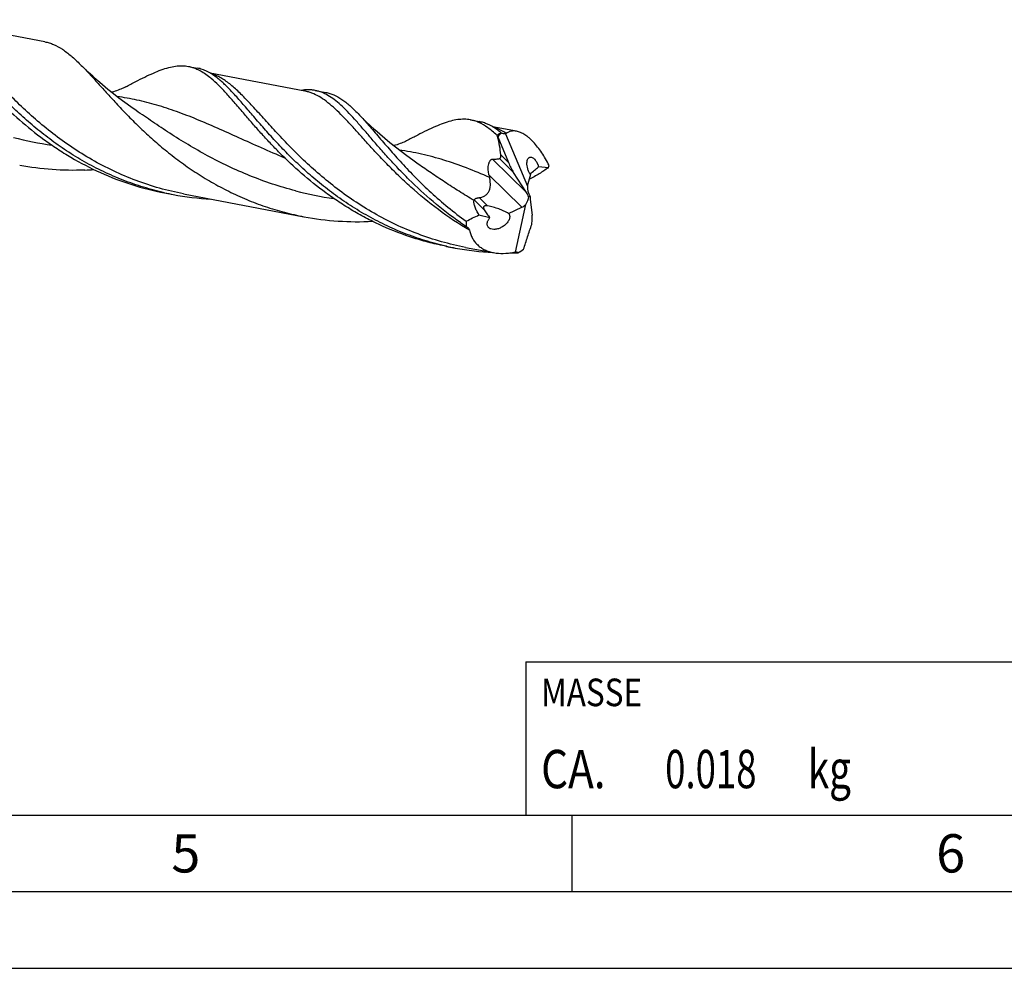
# Model space of a CAD drawing. Units: millimetres. Extents: x 0 to 594, y 0 to 420.
# Drawn here: x 211 to 275, y 0 to 62 of the extents above; entities that cross this region are included whole.
import ezdxf

# ---------------------------------------------------------------- set-up
doc = ezdxf.new("R2010")
doc.units = ezdxf.units.MM
doc.header["$LTSCALE"] = 32.67
for name, color, linetype in [('607925124-000_CL', 7, 'CONTINUOUS'), ('608044936-000-00-ED1_CL', 7, 'CONTINUOUS'), ('608044936-000-00-ED1_FORMAT', 7, 'CONTINUOUS')]:
    doc.layers.add(name, color=color, linetype=linetype)
doc.styles.get("Standard").update_dxf_attribs({"font": 'TXT.SHX', "width": 0.7})

# ---------------------------------------------------------------- blocks, each defined once
blk = doc.blocks.new('MASS_001_BL6', base_point=(284, 15))
at = {"layer": '608044936-000-00-ED1_CL', "color": 7, "linetype": 'CONTINUOUS'}
for p, q in [((244, 20), (324, 20)), ((244, 20), (244, 10)), ((324, 20), (324, 10)), ((244, 10), (324, 10))]:
    blk.add_line(p, q, dxfattribs=at)
at = {"layer": '608044936-000-00-ED1_CL', "color": 2, "linetype": 'CONTINUOUS'}
for s, height, width, p in [('MASSE', 1.8, 0.838095, (245, 17.1)), ('CA. ', 2.5, 0.809524, (245, 11.75)), ('0.018', 2.5, 0.7, (253.095, 11.75)), (' kg', 2.5, 0.738095, (261.845, 11.75))]:
    blk.add_text(s, height=height, dxfattribs=dict(at, width=width)).set_placement(p)

msp = doc.modelspace()

# ---------------------------------------------------------------- linework, layer by layer
at = {"layer": '607925124-000_CL', "color": 7, "linetype": 'CONTINUOUS'}
for p, q in [((212.6167, 60.4418), (205.0086, 61.8842)), ((221.9908, 58.8356), (222.5562, 58.7284)), ((229.5772, 57.2264), (223.4128, 58.3951)), ((230.2552, 57.2688), (230.943, 57.1384)), ((218.5835, 55.9505), (218.5835, 55.9506)), ((240.3949, 55.3465), (240.9603, 55.2393)), ((243.4022, 54.6055), (241.8194, 54.9056)), ((242.1622, 54.2555), (242.1672, 54.2506)), ((242.1672, 54.2506), (242.8728, 52.5706)), ((242.6742, 54.4364), (244.1056, 51.0282)), ((236.9877, 52.4614), (236.9876, 52.4615)), ((245.474, 52.225), (244.8384, 52.2888)), ((244.039, 50.6099), (243.2087, 51.923)), ((244.304, 51.784), (244.1256, 51.175)), ((220.427, 50.5866), (220.9924, 50.4794)), ((221.6704, 50.5218), (229.5196, 49.0337)), ((244.2849, 50.3566), (244.2002, 50.3329)), ((244.2963, 50.147), (244.4102, 49.126)), ((242.8824, 49.2489), (243.7386, 49.6472)), ((243.3195, 46.7246), (244.0009, 49.8266)), ((240.9475, 49.1457), (241.6623, 48.9707)), ((244.39, 48.5276), (244.3997, 48.6039)), ((238.8331, 47.1068), (238.7855, 47.117)), ((238.8329, 47.1064), (238.7855, 47.117)), ((238.8311, 47.0975), (239.3965, 46.9903)), ((240.0756, 47.0325), (240.0745, 47.0327)), ((240.0745, 47.0327), (241.9009, 46.6864))]:
    msp.add_line(p, q, dxfattribs=at)
at = {"layer": '607925124-000_CL', "color": 9, "linetype": 'CONTINUOUS'}
for p, q in [((244.039, 50.6099), (241.8355, 52.7821)), ((243.2087, 51.923), (242.293, 52.8258)), ((242.8728, 52.5706), (242.3709, 53.0654)), ((243.7386, 49.6472), (241.5982, 51.7574)), ((241.2946, 49.4841), (240.637, 50.1323)), ((241.5096, 49.734), (240.9617, 50.2742))]:
    msp.add_line(p, q, dxfattribs=at)
at = {"layer": '607925124-000_CL', "color": 7, "linetype": 'CONTINUOUS'}
for points in [[(218.5835, 55.9505), (218.2234, 56.2027), (217.8328, 56.4854), (217.454, 56.7694), (217.0867, 57.0545), (216.7314, 57.3401), (216.3891, 57.6249), (216.0598, 57.9085), (215.7434, 58.1905), (215.441, 58.4695), (215.1528, 58.7445), (214.9303, 58.9632)], [(217.9024, 57.5097), (217.8666, 57.4911), (217.8055, 57.4603), (217.7376, 57.4276), (217.6622, 57.3932), (217.5798, 57.3576), (217.4919, 57.322), (217.3993, 57.2869), (217.3012, 57.2525), (217.1976, 57.219), (217.0883, 57.1868), (216.9736, 57.1563), (216.9631, 57.1538)], [(236.9877, 52.4614), (236.6287, 52.7128), (236.2389, 52.9949), (235.8607, 53.2783), (235.494, 53.563), (235.139, 53.8482), (234.7969, 54.1328), (234.4675, 54.4164), (234.1508, 54.6985), (233.8478, 54.9779), (233.5588, 55.2535), (233.2833, 55.5252), (233.0553, 55.7571)], [(236.3066, 54.0207), (236.2708, 54.002), (236.2096, 53.9712), (236.1416, 53.9385), (236.0662, 53.904), (235.9837, 53.8684), (235.8958, 53.8328), (235.8032, 53.7978), (235.7053, 53.7634), (235.6019, 53.73), (235.4928, 53.6978), (235.3782, 53.6674), (235.3673, 53.6648)]]:
    msp.add_lwpolyline(points, dxfattribs=at)
at = {"layer": '607925124-000_CL', "color": 9, "linetype": 'CONTINUOUS'}
for centre, radius, start, end in [((222.6223, 55.6489), 2.8464, 68.699415, 72.984195), ((241.0269, 52.1613), 2.8449, 68.736195, 72.971411), ((216.3997, 76.6664), 23.2022, 255.466946, 261.753378), ((234.8027, 73.1727), 23.1975, 255.465411, 261.751866)]:
    msp.add_arc(centre, radius, start, end, dxfattribs=at)
at = {"layer": '607925124-000_CL', "color": 7, "linetype": 'CONTINUOUS'}
for centre, radius, start, end in [((265.382, 65.278), 25.7031, 205.169443, 205.393783), ((242.9511, 55.4687), 1.12, 239.792465, 241.678502), ((214.4115, 71.3801), 19.3241, 272.395449, 274.173927), ((241.0975, 53.8474), 4.6675, 339.660255, 341.534231), ((254.8487, 54.7554), 13.5854, 192.748834, 193.43227), ((224.4044, 68.4777), 18.3189, 257.466469, 259.26562), ((224.418, 68.5624), 18.4046, 259.273141, 266.986709), ((242.6468, 49.0552), 0.3051, 35.474304, 39.427003), ((251.936, 66.3639), 21.507, 235.462531, 236.663384), ((239.7081, 47.7012), 0.8058, 57.022677, 59.535865), ((242.81, 64.9961), 18.3265, 257.466368, 259.265259), ((242.8221, 65.0735), 18.4048, 259.273163, 266.99686), ((228.9566, 63.0719), 21.9817, 312.378133, 312.662884), ((242.8441, 65.6758), 19.0077, 270.364956, 271.112863), ((242.8426, 65.7539), 19.0859, 271.112909, 271.987365)]:
    msp.add_arc(centre, radius, start, end, dxfattribs=at)
for centre, major_axis, ratio, start_param, end_param in [((243.8687, 51.4791), (-1.1362, 3.1683), 0.6089745, 0.1715986, 0.3309529), ((243.4008, 52.6134), (-0.6439, 1.3745), 0.3294448, 1.4484128, 1.937105), ((244.6996, 50.73), (-0.3404, 0.7095), 0.6945274, 0.8389237, 1.7719655), ((244.6115, 50.6305), (-0.3687, 0.704), 0.4922814, 0.4718682, 0.7395455), ((243.6517, 50.0491), (0.4344, 0.6281), 0.5418908, -1.5502715, -0.7752682), ((243.8332, 49.8702), (-0.6899, 1.4726), 0.3294448, -1.4081681, -1.2044876), ((244.8431, 50.892), (0.2781, 1.247), 0.3882105, -4.1839596, -3.9884153), ((243.4964, 50.2022), (0.6854, 0.3515), 0.7855793, -1.6197668, -1.2021872), ((243.8998, 48.4306), (0.2596, 1.1638), 0.3882105, -1.3355149, -0.8468227), ((244.294, 50.3346), (3.7308, 3.1158), 0.6076083, 2.6268658, 2.7270419), ((243.9338, 49.339), (1.6846, 2.7656), 0.4883521, 3.8387786, 3.9993032)]:
    msp.add_ellipse(centre, major_axis=major_axis, ratio=ratio, start_param=start_param, end_param=end_param, dxfattribs=at)
at = {"layer": '607925124-000_CL', "color": 9, "linetype": 'CONTINUOUS'}
for points, knots in [([(221.6704, 50.5218), (221.1412, 50.6221), (220.0927, 50.8685), (218.5627, 51.3707), (217.0912, 51.9949), (215.6915, 52.7263), (214.3743, 53.5466), (213.1473, 54.4344), (212.0153, 55.3659), (210.9794, 56.3161), (210.1824, 57.1144), (209.5879, 57.7397), (209.0425, 58.3279), (208.5268, 58.8987), (208.0338, 59.4437), (207.6885, 59.8203), (207.3571, 60.1722), (207.0379, 60.4972), (206.7287, 60.7936), (206.4273, 61.0595), (206.1316, 61.2937), (205.8392, 61.495), (205.5478, 61.6623), (205.349, 61.7523), (205.2498, 61.7909)], [0, 0, 0, 0, 0.0796045, 0.1589402, 0.2377113, 0.3155719, 0.392111, 0.466846, 0.539228, 0.608657, 0.6745074, 0.7058977, 0.7361649, 0.7930669, 0.819589, 0.8447685, 0.8685803, 0.8910178, 0.9120979, 0.9318647, 0.9503968, 0.9678129, 0.9842765, 1, 1, 1, 1]), ([(240.0745, 47.0327), (239.5454, 47.133), (238.4972, 47.3794), (236.9676, 47.8814), (235.4964, 48.5053), (234.0969, 49.2365), (232.78, 50.0565), (231.5532, 50.944), (230.4213, 51.8752), (229.3855, 52.8251), (228.5885, 53.6232), (227.9941, 54.2484), (227.4486, 54.8366), (226.9329, 55.4074), (226.4399, 55.9524), (226.0946, 56.329), (225.7633, 56.681), (225.444, 57.0061), (225.1348, 57.3026), (224.8335, 57.5687), (224.5379, 57.8031), (224.2455, 58.0045), (223.9542, 58.172), (223.7554, 58.2623), (223.6563, 58.3009)], [0, 0, 0, 0, 0.0795946, 0.1589204, 0.2376819, 0.3155336, 0.3920648, 0.4667931, 0.5391702, 0.6085966, 0.674447, 0.7058382, 0.7361073, 0.7930152, 0.8195414, 0.8447258, 0.8685429, 0.8909863, 0.9120727, 0.9318457, 0.950384, 0.9678055, 0.9842736, 1, 1, 1, 1]), ([(240.3299, 48.1447), (239.6278, 48.5553), (238.3018, 49.4385), (236.789, 50.6864), (235.6938, 51.7098), (234.945, 52.4586), (234.2527, 53.1889), (233.6129, 53.8883), (233.0206, 54.5454), (232.47, 55.1497), (231.9537, 55.6919), (231.4638, 56.1643), (230.9914, 56.5603), (230.5265, 56.8748), (230.1315, 57.0676), (229.8152, 57.1737), (229.6566, 57.2114), (229.5772, 57.2264)], [0, 0, 0, 0, 0.1719031, 0.3359209, 0.4139349, 0.488677, 0.5597063, 0.6266101, 0.6890277, 0.7466818, 0.7994167, 0.8472499, 0.8904388, 0.9295637, 0.9656063, 0.9829117, 1, 1, 1, 1]), ([(228.2802, 52.8607), (227.7675, 53.0746), (226.7666, 53.5082), (225.3051, 54.1679), (223.9027, 54.8009), (222.5492, 55.3838), (221.2309, 55.8968), (219.9318, 56.3238), (218.6353, 56.6549), (217.7643, 56.8087), (217.328, 56.8694)], [0, 0, 0, 0, 0.1424007, 0.2795639, 0.4110447, 0.5367947, 0.6572757, 0.77352, 0.8871087, 1, 1, 1, 1]), ([(228.981, 50.7176), (228.4709, 50.8498), (227.4643, 51.1474), (225.9972, 51.6878), (224.5883, 52.3075), (223.246, 52.9898), (221.9758, 53.7152), (220.78, 54.4627), (219.6576, 55.2103), (218.9351, 55.7082), (218.5835, 55.9505)], [0, 0, 0, 0, 0.1350361, 0.2687487, 0.4004126, 0.5292478, 0.6544382, 0.7751449, 0.8905684, 1, 1, 1, 1]), ([(242.7216, 54.4634), (242.6144, 54.5342), (242.3996, 54.6631), (242.172, 54.7684), (242.0586, 54.8125)], [0, 0, 0, 0, 0.5135682, 1, 1, 1, 1]), ([(241.6349, 51.5995), (241.1367, 51.8129), (240.1557, 52.2167), (238.6796, 52.735), (237.4517, 53.0674), (236.4703, 53.2674), (235.9781, 53.3462), (235.7312, 53.3805)], [0, 0, 0, 0, 0.2628653, 0.5143526, 0.7583148, 0.879094, 1, 1, 1, 1]), ([(240.625, 50.0921), (240.2956, 50.2855), (239.6537, 50.6767), (238.724, 51.2779), (237.8407, 51.8735), (237.2678, 52.2683), (236.9877, 52.4614)], [0, 0, 0, 0, 0.263934, 0.5192712, 0.7649234, 1, 1, 1, 1])]:
    msp.add_open_spline(points, degree=3, knots=knots, dxfattribs=at)
at = {"layer": '607925124-000_CL', "color": 7, "linetype": 'CONTINUOUS'}
for points, knots in [([(220.429, 50.5954), (219.9681, 50.6978), (219.0554, 50.9381), (217.7219, 51.4007), (216.4349, 51.9578), (215.2033, 52.5993), (214.0347, 53.3132), (212.9349, 54.0855), (211.9077, 54.9006), (210.9553, 55.7419), (210.0777, 56.5923), (209.2733, 57.4344), (208.5382, 58.251), (207.867, 59.0258), (207.2525, 59.7437), (206.6859, 60.391), (206.1571, 60.9563), (205.8023, 61.2908), (205.6273, 61.4387)], [0, 0, 0, 0, 0.0757002, 0.1511385, 0.2261052, 0.3003558, 0.3736026, 0.4455099, 0.5156958, 0.5837373, 0.6491822, 0.7115642, 0.7704234, 0.8253316, 0.8759229, 0.9219332, 0.9632527, 1, 1, 1, 1]), ([(212.6167, 60.4418), (212.7144, 60.4233), (212.9097, 60.3747), (213.3002, 60.2303), (213.6804, 60.0176), (214.0509, 59.7525), (214.3401, 59.5173), (214.6351, 59.2521), (214.8308, 59.0623), (214.9303, 58.9632)], [0, 0, 0, 0, 0.1070527, 0.2161533, 0.4475512, 0.5730767, 0.7065479, 0.8486946, 1, 1, 1, 1]), ([(207.2441, 59.2012), (207.4159, 59.0016), (207.7703, 58.5913), (208.3238, 57.9658), (208.9178, 57.3198), (209.7823, 56.4257), (210.9698, 55.3065), (212.2766, 54.2557), (213.4136, 53.4639), (214.6236, 52.7073), (216.2306, 51.8706), (218.2779, 51.0844), (219.7041, 50.7235), (220.427, 50.5866)], [0, 0, 0, 0, 0.0491464, 0.1011665, 0.1558342, 0.2129052, 0.3332135, 0.4600719, 0.5253802, 0.5916485, 0.7262744, 0.8627219, 1, 1, 1, 1]), ([(214.9303, 58.9632), (215.109, 58.7851), (215.4744, 58.4031), (216.0328, 57.7912), (216.6339, 57.1241), (217.2841, 56.4128), (217.9888, 55.6694), (218.7519, 54.9069), (219.5762, 54.1385), (220.4631, 53.378), (221.4124, 52.6386), (222.4227, 51.9335), (223.491, 51.2747), (224.6133, 50.6735), (225.7841, 50.1398), (226.9967, 49.682), (228.2437, 49.3067), (229.0922, 49.1147), (229.5196, 49.0337)], [0, 0, 0, 0, 0.0419993, 0.08802, 0.1379399, 0.1915318, 0.2484969, 0.3084925, 0.3711522, 0.4361027, 0.5029801, 0.5714405, 0.6411667, 0.711875, 0.7833161, 0.8552733, 0.9275576, 1, 1, 1, 1]), ([(217.9024, 57.5097), (218.1161, 57.6225), (218.5274, 57.8387), (219.1241, 58.1406), (219.6796, 58.4), (220.1975, 58.6104), (220.6825, 58.7657), (221.14, 58.8603), (221.5752, 58.8891), (221.8559, 58.8612), (221.9908, 58.8356)], [0, 0, 0, 0, 0.1657539, 0.318695, 0.4587262, 0.5861621, 0.7019053, 0.8076069, 0.9058235, 1, 1, 1, 1]), ([(221.9908, 58.8356), (222.0825, 58.8182), (222.2659, 58.7719), (222.4427, 58.7049), (222.5299, 58.6666)], [0, 0, 0, 0, 0.4949642, 1, 1, 1, 1]), ([(222.5299, 58.6666), (222.6093, 58.6317), (222.8105, 58.5317), (223.1263, 58.3306), (223.3521, 58.1532), (223.466, 58.0569)], [0, 0, 0, 0, 0.2321993, 0.600687, 1, 1, 1, 1]), ([(223.2096, 58.5061), (223.1047, 58.5579), (222.8915, 58.6477), (222.6678, 58.7072), (222.5562, 58.7284)], [0, 0, 0, 0, 0.5073526, 1, 1, 1, 1]), ([(223.6369, 58.253), (223.6016, 58.2773), (223.4637, 58.369), (223.3197, 58.4517), (223.2096, 58.5061)], [0, 0, 0, 0, 0.2584596, 1, 1, 1, 1]), ([(225.6482, 55.7122), (225.4467, 55.9464), (225.0627, 56.3948), (224.5067, 57.0289), (223.9869, 57.5831), (223.6381, 57.9114), (223.466, 58.0569)], [0, 0, 0, 0, 0.2891712, 0.552405, 0.7891065, 1, 1, 1, 1]), ([(224.0314, 57.9497), (223.9986, 57.9774), (223.8708, 58.0832), (223.7382, 58.1833), (223.6369, 58.253)], [0, 0, 0, 0, 0.2589543, 1, 1, 1, 1]), ([(238.7855, 47.117), (238.3259, 47.2204), (237.416, 47.4625), (236.0866, 47.9271), (234.8038, 48.4856), (233.5765, 49.1279), (232.412, 49.8419), (231.3161, 50.6136), (230.2927, 51.4277), (229.3437, 52.2675), (228.4692, 53.1161), (227.6674, 53.9561), (226.9347, 54.7706), (226.2655, 55.5433), (225.6527, 56.2591), (225.0876, 56.9047), (224.56, 57.4684), (224.206, 57.8021), (224.0314, 57.9497)], [0, 0, 0, 0, 0.0757292, 0.1511908, 0.2261747, 0.3004363, 0.3736877, 0.4455936, 0.5157722, 0.5838016, 0.6492307, 0.7115953, 0.7704372, 0.8253304, 0.8759111, 0.9219174, 0.9632407, 1, 1, 1, 1]), ([(230.2552, 57.2688), (230.182, 57.2827), (230.0331, 57.3037), (229.7256, 57.3182), (229.4921, 57.2978), (229.3365, 57.2731)], [0, 0, 0, 0, 0.2423707, 0.4879232, 1, 1, 1, 1]), ([(239.7427, 48.6474), (239.1224, 49.0743), (237.9568, 49.9691), (236.6285, 51.1928), (235.6688, 52.1755), (235.0141, 52.8849), (234.4084, 53.5699), (233.8476, 54.2205), (233.3271, 54.8274), (232.8413, 55.3823), (232.384, 55.8776), (231.9482, 56.3075), (231.526, 56.6667), (231.1091, 56.9514), (230.6889, 57.1577), (230.399, 57.2415), (230.2552, 57.2688)], [0, 0, 0, 0, 0.1747505, 0.3403278, 0.4186623, 0.4934572, 0.5643096, 0.6308515, 0.6927717, 0.7498436, 0.8019612, 0.8491859, 0.8918101, 0.9304337, 0.9660385, 1, 1, 1, 1]), ([(230.943, 57.1384), (231.0326, 57.1214), (231.2116, 57.0766), (231.5695, 56.9426), (231.9172, 56.7445), (232.2552, 56.497), (232.5188, 56.2768), (232.7873, 56.0283), (232.965, 55.8502), (233.0553, 55.757)], [0, 0, 0, 0, 0.1066878, 0.2154539, 0.4464546, 0.5719684, 0.7056011, 0.8481106, 1, 1, 1, 1]), ([(238.8311, 47.0976), (238.4692, 47.1662), (237.75, 47.3251), (236.3383, 47.7274), (234.9702, 48.2527), (233.6628, 48.8877), (232.7206, 49.4103), (231.8177, 49.9748), (230.6807, 50.7666), (229.3739, 51.8174), (228.1864, 52.9366), (227.322, 53.8307), (226.7279, 54.4768), (226.1745, 55.1022), (225.82, 55.5125), (225.6482, 55.7122)], [0, 0, 0, 0, 0.0687129, 0.1373248, 0.2737569, 0.341387, 0.4084179, 0.4746784, 0.5399801, 0.666824, 0.787119, 0.8441836, 0.8988443, 0.9508572, 1, 1, 1, 1]), ([(233.0553, 55.757), (233.1579, 55.6513), (233.366, 55.4294), (233.6803, 55.0794), (234.0082, 54.7037), (234.4775, 54.1582), (235.1054, 53.4266), (235.9215, 52.5082), (236.8263, 51.5529), (237.8256, 50.5856), (238.9219, 49.6319), (239.7061, 49.0303), (240.1146, 48.7385)], [0, 0, 0, 0, 0.0442853, 0.0914239, 0.1414041, 0.1941744, 0.307739, 0.4312073, 0.5634342, 0.7031588, 0.849092, 1, 1, 1, 1]), ([(240.3949, 55.3465), (240.26, 55.372), (239.9793, 55.4001), (239.5441, 55.3713), (239.0866, 55.2766), (238.6016, 55.1213), (238.0837, 54.9109), (237.5282, 54.6515), (236.9315, 54.3496), (236.5203, 54.1334), (236.3066, 54.0207)], [0, 0, 0, 0, 0.0941753, 0.1923901, 0.2980931, 0.4138451, 0.541297, 0.681307, 0.8342535, 1, 1, 1, 1]), ([(240.9323, 55.1783), (240.8454, 55.2165), (240.6692, 55.2832), (240.4863, 55.3291), (240.3949, 55.3465)], [0, 0, 0, 0, 0.5050323, 1, 1, 1, 1]), ([(242.1193, 54.3465), (242.0211, 54.4377), (241.8271, 54.6093), (241.4436, 54.9062), (241.1394, 55.0874), (240.9323, 55.1783)], [0, 0, 0, 0, 0.276419, 0.5335612, 1, 1, 1, 1]), ([(242.0406, 54.7643), (241.8715, 54.8806), (241.6089, 55.0338), (241.2384, 55.1749), (241.053, 55.2218), (240.9603, 55.2393)], [0, 0, 0, 0, 0.5185017, 0.7617301, 1, 1, 1, 1]), ([(242.3876, 54.5007), (242.3587, 54.5246), (242.2459, 54.6162), (242.1294, 54.7032), (242.0406, 54.7643)], [0, 0, 0, 0, 0.2578311, 1, 1, 1, 1]), ([(243.4022, 54.6055), (243.3403, 54.6172), (243.2176, 54.6297), (243.0371, 54.6112), (242.8695, 54.5562), (242.7688, 54.4973), (242.7216, 54.4634)], [0, 0, 0, 0, 0.2648732, 0.5140502, 0.7561956, 1, 1, 1, 1]), ([(242.3876, 54.5007), (242.3648, 54.4893), (242.2733, 54.4417), (242.1845, 54.3889), (242.1193, 54.3465)], [0, 0, 0, 0, 0.2463652, 1, 1, 1, 1]), ([(242.3709, 53.0654), (242.356, 53.2651), (242.3014, 53.6654), (242.2131, 54.0591), (242.1622, 54.2555)], [0, 0, 0, 0, 0.4968139, 1, 1, 1, 1]), ([(242.6742, 54.4364), (242.6537, 54.4332), (242.6114, 54.4308), (242.5244, 54.441), (242.4607, 54.4637), (242.4197, 54.4827)], [0, 0, 0, 0, 0.237154, 0.4821371, 1, 1, 1, 1]), ([(242.7216, 54.4634), (242.7179, 54.4607), (242.7028, 54.4504), (242.6867, 54.4417), (242.6742, 54.4364)], [0, 0, 0, 0, 0.2526994, 1, 1, 1, 1]), ([(245.5247, 52.369), (245.4514, 52.5157), (245.299, 52.8007), (245.0498, 53.2046), (244.7861, 53.572), (244.5122, 53.8946), (244.2736, 54.1258), (244.0813, 54.2806), (243.9006, 54.4069), (243.6791, 54.5283), (243.492, 54.5885), (243.4022, 54.6055)], [0, 0, 0, 0, 0.1551537, 0.3054083, 0.4485697, 0.5824736, 0.7052618, 0.7620978, 0.8157696, 0.9136357, 1, 1, 1, 1]), ([(241.5982, 51.7574), (241.5867, 51.8079), (241.5672, 51.9111), (241.5498, 52.0695), (241.5468, 52.2321), (241.5615, 52.3948), (241.5917, 52.5258), (241.6297, 52.6202), (241.6635, 52.6796), (241.7023, 52.7267), (241.745, 52.7598), (241.79, 52.7785), (241.8207, 52.7822), (241.8355, 52.7821)], [0, 0, 0, 0, 0.1349462, 0.2731265, 0.4145413, 0.5577515, 0.6974882, 0.7626525, 0.8221276, 0.874655, 0.920484, 0.9614268, 1, 1, 1, 1]), ([(241.8355, 52.7821), (241.9143, 52.7819), (242.0678, 52.7867), (242.2204, 52.8083), (242.293, 52.8258)], [0, 0, 0, 0, 0.5137254, 1, 1, 1, 1]), ([(242.293, 52.8258), (242.3003, 52.8275), (242.315, 52.8333), (242.3346, 52.8494), (242.3504, 52.873), (242.3621, 52.9034), (242.3696, 52.9392), (242.3745, 52.9938), (242.3731, 53.0364), (242.3709, 53.0654)], [0, 0, 0, 0, 0.0830863, 0.1726161, 0.2750744, 0.3944064, 0.5301619, 0.678894, 1, 1, 1, 1]), ([(244.304, 51.784), (244.265, 51.8406), (244.197, 51.9636), (244.1254, 52.1586), (244.0841, 52.3532), (244.0733, 52.5321), (244.091, 52.6852), (244.1295, 52.7918), (244.1748, 52.855), (244.2131, 52.8896), (244.2573, 52.9126), (244.2895, 52.919), (244.3057, 52.9201)], [0, 0, 0, 0, 0.160677, 0.3266869, 0.4840133, 0.6242723, 0.7437489, 0.8423713, 0.884988, 0.9243479, 0.9620002, 1, 1, 1, 1]), ([(244.3057, 52.9201), (244.3299, 52.9218), (244.3835, 52.915), (244.4633, 52.8784), (244.5448, 52.8155), (244.595, 52.7608), (244.6198, 52.7297)], [0, 0, 0, 0, 0.191792, 0.4169202, 0.685806, 1, 1, 1, 1]), ([(244.6198, 52.7297), (244.644, 52.6995), (244.69, 52.6337), (244.77, 52.4892), (244.8152, 52.3704), (244.8384, 52.2888)], [0, 0, 0, 0, 0.2347707, 0.4854562, 1, 1, 1, 1]), ([(215.2192, 52.0729), (214.5114, 52.0433), (213.0874, 52.0627), (211.6749, 52.2458), (210.9749, 52.3785)], [0, 0, 0, 0, 0.4985866, 1, 1, 1, 1]), ([(245.474, 52.225), (245.2804, 52.0897), (244.9779, 51.8901), (244.5533, 51.6388), (244.3264, 51.5174), (244.2088, 51.459)], [0, 0, 0, 0, 0.4787249, 0.7339705, 1, 1, 1, 1]), ([(244.2698, 51.8335), (244.3755, 51.9068), (244.5704, 52.0523), (244.7549, 52.2108), (244.8384, 52.2888)], [0, 0, 0, 0, 0.5295953, 1, 1, 1, 1]), ([(240.9617, 50.2742), (241.0359, 50.2848), (241.146, 50.3107), (241.2826, 50.3706), (241.3768, 50.4284), (241.4604, 50.4989), (241.5311, 50.5807), (241.588, 50.6713), (241.6459, 50.8001), (241.6872, 50.972), (241.697, 51.1828), (241.6782, 51.3929), (241.6512, 51.531), (241.6349, 51.5995)], [0, 0, 0, 0, 0.1309459, 0.1957999, 0.2599882, 0.3234192, 0.3861056, 0.4481706, 0.5097863, 0.6321396, 0.7543987, 0.8769747, 1, 1, 1, 1]), ([(240.625, 50.0921), (240.6261, 50.0954), (240.6305, 50.1087), (240.6344, 50.1221), (240.637, 50.1323)], [0, 0, 0, 0, 0.247909, 1, 1, 1, 1]), ([(240.637, 50.1323), (240.6395, 50.1417), (240.6487, 50.161), (240.673, 50.1856), (240.707, 50.207), (240.749, 50.2254), (240.7972, 50.2411), (240.8684, 50.259), (240.9239, 50.2687), (240.9617, 50.2742)], [0, 0, 0, 0, 0.0788112, 0.1698997, 0.2782366, 0.4034434, 0.5419783, 0.6897295, 1, 1, 1, 1]), ([(240.9475, 49.1457), (240.8972, 49.2306), (240.8263, 49.3578), (240.7434, 49.5294), (240.6909, 49.6531), (240.6489, 49.773), (240.6199, 49.8875), (240.6074, 49.9938), (240.6147, 50.0623), (240.625, 50.0921)], [0, 0, 0, 0, 0.2901984, 0.4282737, 0.5604683, 0.6855244, 0.8017805, 0.9071788, 1, 1, 1, 1]), ([(241.5096, 49.734), (241.4853, 49.7374), (241.4367, 49.7426), (241.3759, 49.7428), (241.3294, 49.7356), (241.298, 49.7256), (241.2718, 49.7098), (241.2533, 49.6884), (241.2437, 49.6636), (241.241, 49.6379), (241.2433, 49.612), (241.2512, 49.577), (241.2679, 49.5337), (241.2852, 49.5006), (241.2946, 49.4841)], [0, 0, 0, 0, 0.1512412, 0.3003631, 0.3722946, 0.4402161, 0.5021363, 0.5580618, 0.6107011, 0.6628527, 0.7159182, 0.7703166, 0.8829501, 1, 1, 1, 1]), ([(241.2946, 49.4841), (241.3191, 49.4409), (241.3725, 49.3544), (241.4925, 49.1812), (241.5923, 49.0545), (241.6623, 48.9707)], [0, 0, 0, 0, 0.2354723, 0.4822, 1, 1, 1, 1]), ([(242.2371, 49.5349), (242.1194, 49.5791), (241.9402, 49.6394), (241.6962, 49.7021), (241.5721, 49.7253), (241.5096, 49.734)], [0, 0, 0, 0, 0.4992383, 0.7494567, 1, 1, 1, 1]), ([(242.8824, 49.2489), (242.7776, 49.3022), (242.5651, 49.4035), (242.3475, 49.4935), (242.2371, 49.5349)], [0, 0, 0, 0, 0.4993262, 1, 1, 1, 1]), ([(229.5196, 49.0337), (230.2578, 48.8938), (231.7474, 48.7041), (233.2487, 48.6936), (233.994, 48.7309)], [0, 0, 0, 0, 0.5016847, 1, 1, 1, 1]), ([(240.1146, 48.7385), (240.2514, 48.8116), (240.5262, 48.9532), (240.8063, 49.0842), (240.9475, 49.1457)], [0, 0, 0, 0, 0.5018388, 1, 1, 1, 1]), ([(241.5197, 48.4036), (241.5099, 48.4232), (241.4944, 48.4653), (241.4799, 48.558), (241.4923, 48.6573), (241.5259, 48.7548), (241.575, 48.8559), (241.6249, 48.9264), (241.6623, 48.9707)], [0, 0, 0, 0, 0.1062919, 0.2166861, 0.4542914, 0.5830904, 0.7176361, 1, 1, 1, 1]), ([(242.8952, 49.2322), (242.913, 49.2073), (242.9416, 49.1502), (242.9581, 49.0532), (242.9483, 48.9489), (242.9021, 48.8027), (242.7908, 48.6283), (242.6382, 48.482), (242.4972, 48.383), (242.3494, 48.2995), (242.1933, 48.2394), (242.0353, 48.2075), (241.8885, 48.1968), (241.7792, 48.2123), (241.7141, 48.2368)], [0, 0, 0, 0, 0.0495834, 0.1015209, 0.1573756, 0.2175876, 0.3484077, 0.4872336, 0.5574084, 0.6270123, 0.7617761, 0.8260068, 0.887401, 1, 1, 1, 1]), ([(240.1468, 48.3772), (240.1682, 48.3633), (240.2093, 48.3335), (240.2638, 48.2806), (240.307, 48.2178), (240.3245, 48.1696), (240.3299, 48.1447)], [0, 0, 0, 0, 0.2523327, 0.5005993, 0.7476189, 1, 1, 1, 1]), ([(241.7141, 48.2368), (241.6929, 48.2447), (241.6523, 48.2636), (241.5978, 48.3015), (241.5524, 48.3481), (241.5292, 48.3845), (241.5197, 48.4036)], [0, 0, 0, 0, 0.2592752, 0.5098536, 0.7552331, 1, 1, 1, 1]), ([(243.8533, 46.9076), (243.9387, 47.178), (244.1163, 47.7185), (244.2987, 48.2573), (244.39, 48.5276)], [0, 0, 0, 0, 0.4985184, 1, 1, 1, 1]), ([(240.3299, 48.1447), (240.3499, 48.0522), (240.4017, 47.8715), (240.5173, 47.6166), (240.6695, 47.3849), (240.8571, 47.1802), (241.0776, 47.0055), (241.3281, 46.8631), (241.6048, 46.7543), (241.8004, 46.7055), (241.9009, 46.6864)], [0, 0, 0, 0, 0.1244883, 0.2463674, 0.3669206, 0.4876384, 0.6100624, 0.735591, 0.8653284, 1, 1, 1, 1]), ([(241.9009, 46.6864), (242.1094, 46.6469), (242.5511, 46.6162), (242.9894, 46.6667), (243.2123, 46.7089)], [0, 0, 0, 0, 0.4832117, 1, 1, 1, 1]), ([(243.2123, 46.7089), (243.2213, 46.7106), (243.2568, 46.717), (243.2927, 46.7219), (243.3195, 46.7246)], [0, 0, 0, 0, 0.2528309, 1, 1, 1, 1]), ([(243.3195, 46.7246), (243.3242, 46.7255), (243.3424, 46.7284), (243.3608, 46.7298), (243.3744, 46.7298)], [0, 0, 0, 0, 0.2587994, 1, 1, 1, 1]), ([(243.3744, 46.7298), (243.3811, 46.7298), (243.4068, 46.729), (243.4324, 46.7243), (243.4505, 46.7186)], [0, 0, 0, 0, 0.2613637, 1, 1, 1, 1]), ([(243.4505, 46.7186), (243.4558, 46.7169), (243.4763, 46.7096), (243.4958, 46.6994), (243.5095, 46.6905)], [0, 0, 0, 0, 0.2543757, 1, 1, 1, 1]), ([(243.5045, 46.6795), (243.5272, 46.6909), (243.6187, 46.7386), (243.7075, 46.7914), (243.7728, 46.8338)], [0, 0, 0, 0, 0.2463652, 1, 1, 1, 1]), ([(243.5045, 46.6795), (243.5049, 46.6805), (243.5067, 46.6841), (243.5083, 46.6878), (243.5095, 46.6905)], [0, 0, 0, 0, 0.2611034, 1, 1, 1, 1])]:
    msp.add_open_spline(points, degree=3, knots=knots, dxfattribs=at)
at = {"layer": '608044936-000-00-ED1_FORMAT', "color": 7, "linetype": 'CONTINUOUS'}
msp.add_line((10, 10), (584, 10), dxfattribs=at)
at = {"layer": '608044936-000-00-ED1_FORMAT', "color": 3, "linetype": 'CONTINUOUS'}
for p, q in [((247, 10), (247, 5)), ((5, 5), (589, 5)), ((0, 0), (594, 0))]:
    msp.add_line(p, q, dxfattribs=at)

# ---------------------------------------------------------------- block references
at = {"layer": '608044936-000-00-ED1_CL', "color": 3, "linetype": 'CONTINUOUS'}
msp.add_blockref('MASS_001_BL6', (284, 15), dxfattribs=at)

# ---------------------------------------------------------------- texts
at = {"layer": '608044936-000-00-ED1_FORMAT', "color": 2, "linetype": 'CONTINUOUS', "char_height": 2.5, "attachment_point": 1, "line_spacing_factor": 0.9}
for s, insert, width in [('5', (220.869, 8.75), 3.392857), ('6', (270.7798, 8.75), 3.660714)]:
    msp.add_mtext(s, dxfattribs=dict(at, insert=insert, width=width))

doc.saveas('drawing.dxf')
